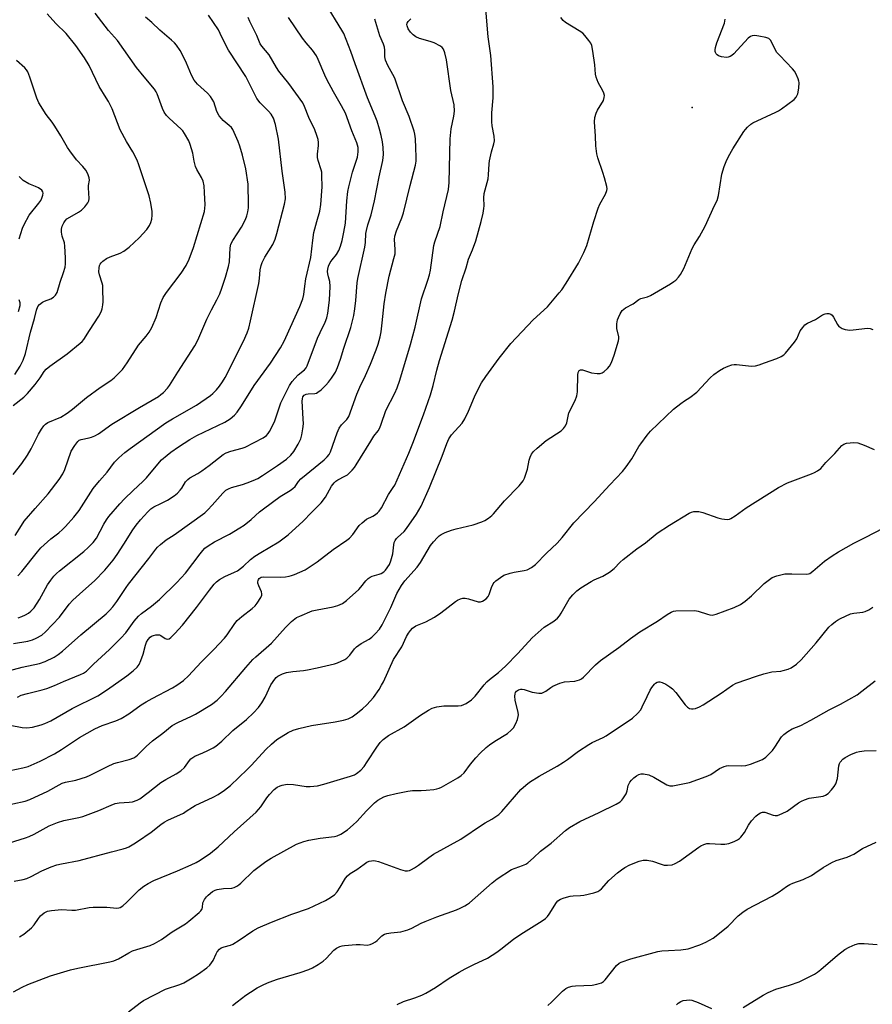
# Model space of a CAD drawing. Units: inches. Extents: x 1303766 to 1309766, y 561447 to 565446.
# Drawn here: x 1308780 to 1309078, y 563615 to 563958 of the extents above; entities that cross this region are included whole.
import ezdxf

# ---------------------------------------------------------------- set-up
doc = ezdxf.new("R2010")
doc.units = ezdxf.units.IN
doc.header["$MEASUREMENT"] = 0
doc.layers.add('ELEV-Spot Elevation', color=7, linetype='Continuous')
doc.layers.add('Undefined', color=1, linetype='Continuous')

msp = doc.modelspace()

# ---------------------------------------------------------------- linework, layer by layer
at = {"layer": 'ELEV-Spot Elevation'}
msp.add_point((1309014.88, 563927.49, 416.4), dxfattribs=at)
at = {"layer": 'Undefined'}
for points, elevation in [([(1308776.38, 563730.94), (1308781.18, 563732.18), (1308787.13, 563733.53), (1308789.17, 563734.25), (1308792.24, 563735.75), (1308793.64, 563736.61), (1308795.17, 563737.75), (1308801.61, 563743.45), (1308810.38, 563750.84), (1308811.65, 563752.01), (1308812.75, 563753.3), (1308814.12, 563755.1), (1308817.36, 563760.06), (1308818.21, 563761.23), (1308825.34, 563770.15), (1308827.76, 563773.42), (1308828.33, 563774.07), (1308829.39, 563775.04), (1308831.41, 563776.67), (1308834.16, 563778.42), (1308844.82, 563786.13), (1308845.87, 563787.11), (1308847.44, 563788.76), (1308851.12, 563792.98), (1308852.19, 563793.95), (1308853.14, 563794.5), (1308854.13, 563794.9), (1308857.98, 563795.94), (1308859.66, 563796.49), (1308861.76, 563797.35), (1308863.29, 563798.07), (1308865, 563799.11), (1308870.19, 563802.58), (1308873.29, 563804.8), (1308874.81, 563806.16), (1308875.94, 563807.51), (1308877.47, 563810.05), (1308878.32, 563811.89), (1308878.74, 563813.28), (1308879.05, 563815.33), (1308879.22, 563817.11), (1308879.19, 563818.86), (1308878.82, 563825.02), (1308878.87, 563825.87), (1308879.09, 563826.58), (1308879.5, 563827.1), (1308880.16, 563827.44), (1308880.95, 563827.61), (1308883.25, 563827.75), (1308883.78, 563827.88), (1308884.27, 563828.13), (1308885.39, 563829.02), (1308887.09, 563830.64), (1308888.04, 563831.71), (1308889.07, 563833.06), (1308890.4, 563835.2), (1308891.11, 563836.75), (1308892.17, 563839.75), (1308893.35, 563843.59), (1308895.77, 563850.79), (1308896.8, 563854.98), (1308897.23, 563857.25), (1308897.58, 563860.14), (1308898.01, 563866.28), (1308898.19, 563867.79), (1308900.71, 563878.74), (1308900.9, 563880.44), (1308901.07, 563883.52), (1308901.22, 563884.64), (1308901.7, 563886.62), (1308902.86, 563890.1), (1308904.04, 563894.97), (1308905.7, 563903.3), (1308906.95, 563909.05), (1308907.17, 563911.16), (1308907.03, 563913.52), (1308906.8, 563915.58), (1308906.36, 563917.78), (1308905.83, 563919.99), (1308904.99, 563922.8), (1308904.32, 563924.53), (1308901.61, 563930.88), (1308897.25, 563942.78), (1308895.81, 563947.11), (1308893.32, 563953.3), (1308892.68, 563954.51), (1308886.96, 563963.78)], 412), ([(1308776.95, 563696.11), (1308781.37, 563697.05), (1308783.23, 563697.6), (1308787.36, 563699.39), (1308792.46, 563702.02), (1308794.84, 563703.49), (1308801.1, 563707.7), (1308806.45, 563710.67), (1308809.07, 563711.81), (1308813.81, 563713.45), (1308815.64, 563714.34), (1308818.38, 563715.97), (1308822.64, 563719.02), (1308824.39, 563720.13), (1308826.45, 563721.3), (1308833.54, 563725.04), (1308835.06, 563725.94), (1308837.46, 563727.59), (1308839.14, 563729.17), (1308843.52, 563733.97), (1308848.03, 563738.43), (1308851.69, 563742.3), (1308852.61, 563743.45), (1308855.29, 563747.4), (1308856.17, 563748.47), (1308857.74, 563749.85), (1308861.36, 563752.66), (1308862.42, 563753.64), (1308863.16, 563754.53), (1308864.37, 563756.53), (1308864.69, 563757.3), (1308864.78, 563757.82), (1308864.63, 563758.55), (1308863.71, 563760.55), (1308863.4, 563761.53), (1308863.35, 563762.01), (1308863.41, 563762.45), (1308863.57, 563762.86), (1308863.84, 563763.2), (1308864.52, 563763.58), (1308865.28, 563763.71), (1308871.34, 563763.66), (1308872.94, 563763.76), (1308874.3, 563763.95), (1308875.1, 563764.15), (1308876.18, 563764.55), (1308879.88, 563766.2), (1308884.05, 563768.96), (1308889.64, 563773.25), (1308894.4, 563776.52), (1308895.28, 563777.29), (1308896.49, 563778.57), (1308898.74, 563781.62), (1308899.72, 563782.63), (1308901.27, 563783.83), (1308903.44, 563784.94), (1308904.41, 563785.54), (1308905.1, 563786.03), (1308905.72, 563786.6), (1308906.51, 563787.82), (1308908.93, 563792.47), (1308910.58, 563794.88), (1308911.1, 563795.76), (1308916.03, 563806.88), (1308917.46, 563810.38), (1308921.13, 563820.24), (1308923.58, 563827.2), (1308924.54, 563830.51), (1308925.85, 563835.87), (1308926.78, 563839.25), (1308931.19, 563853.35), (1308931.96, 563856.44), (1308933.18, 563862.16), (1308934.56, 563867.15), (1308935.99, 563871.51), (1308936.88, 563874.57), (1308938.27, 563877.81), (1308939.43, 563881.02), (1308941.28, 563887.75), (1308941.93, 563890.59), (1308942.23, 563892.3), (1308942.27, 563893.16), (1308942.15, 563896.02), (1308942.27, 563897.46), (1308943.7, 563902.61), (1308943.85, 563904.06), (1308944.03, 563907.84), (1308944.18, 563908.96), (1308944.81, 563912.03), (1308945.67, 563914.82), (1308945.89, 563915.85), (1308945.81, 563917.52), (1308945.14, 563921.15), (1308945, 563922.55), (1308944.97, 563925.67), (1308945.44, 563930.87), (1308945.48, 563934.72), (1308944.58, 563945.66), (1308943.71, 563952.19), (1308942.72, 563963.19)], 418), ([(1308771.06, 563669.19), (1308782.33, 563672.68), (1308783.61, 563673.15), (1308785.34, 563673.94), (1308790.52, 563676.8), (1308793.4, 563678.06), (1308795.62, 563678.66), (1308800.91, 563679.79), (1308802.3, 563680.16), (1308807.93, 563682.17), (1308812.19, 563684.08), (1308813.52, 563684.59), (1308814.91, 563684.84), (1308818.46, 563685.12), (1308819.63, 563685.28), (1308821.19, 563685.77), (1308822.2, 563686.31), (1308825.08, 563688.44), (1308829.55, 563691.95), (1308831.28, 563692.99), (1308834.86, 563694.94), (1308836.5, 563696.1), (1308837.77, 563697.23), (1308839.49, 563699.64), (1308840.02, 563700.24), (1308840.63, 563700.75), (1308841.39, 563701.16), (1308844.11, 563702.27), (1308845.94, 563703.13), (1308847.73, 563704.04), (1308848.68, 563704.65), (1308850.82, 563706.42), (1308854.66, 563710.06), (1308859.44, 563713.94), (1308861.89, 563716.27), (1308863.57, 563718.19), (1308864.78, 563719.75), (1308865.92, 563721.74), (1308867.87, 563726.03), (1308869.23, 563727.98), (1308869.78, 563728.58), (1308870.34, 563729.02), (1308872, 563729.94), (1308873.29, 563730.38), (1308875.53, 563730.71), (1308879.26, 563731.06), (1308880.64, 563731.27), (1308884.03, 563731.96), (1308890.04, 563733.38), (1308891.15, 563733.72), (1308892.46, 563734.27), (1308893.74, 563734.89), (1308894.44, 563735.37), (1308895.47, 563736.39), (1308897.07, 563738.6), (1308897.81, 563739.37), (1308899.39, 563740.51), (1308902.13, 563742.04), (1308903.08, 563742.66), (1308904.32, 563743.8), (1308905.83, 563745.47), (1308906.72, 563746.96), (1308909.72, 563753.03), (1308911.87, 563757.92), (1308913.49, 563760.66), (1308914.67, 563762.31), (1308918.96, 563767.1), (1308920.06, 563768.78), (1308923.63, 563774.7), (1308924.59, 563775.95), (1308925.99, 563777.46), (1308926.63, 563778.06), (1308927.36, 563778.53), (1308928.68, 563779.16), (1308930.86, 563780.04), (1308932.55, 563780.52), (1308938.51, 563781.91), (1308941.51, 563782.93), (1308942.55, 563783.45), (1308943.79, 563784.25), (1308944.97, 563785.14), (1308945.61, 563785.75), (1308949.45, 563790.26), (1308954.52, 563795.55), (1308955.86, 563797.22), (1308956.39, 563798.19), (1308956.9, 563799.55), (1308957.38, 563801.28), (1308958.06, 563804.46), (1308958.39, 563805.51), (1308958.86, 563806.51), (1308959.48, 563807.42), (1308960.74, 563808.64), (1308963.91, 563811.27), (1308969.18, 563814.73), (1308970.02, 563815.53), (1308970.71, 563816.45), (1308971.12, 563817.52), (1308971.59, 563819.85), (1308971.9, 563820.92), (1308974.07, 563825.3), (1308974.68, 563826.87), (1308974.84, 563828.27), (1308974.97, 563834.23), (1308975.11, 563835.02), (1308975.46, 563835.69), (1308975.92, 563835.96), (1308976.59, 563835.97), (1308979.74, 563834.98), (1308981.69, 563834.66), (1308982.76, 563834.65), (1308983.52, 563834.92), (1308984.22, 563835.41), (1308985.33, 563836.39), (1308986.06, 563837.29), (1308986.68, 563838.59), (1308987.62, 563841.05), (1308989.2, 563846.06), (1308989.33, 563846.9), (1308989.31, 563847.44), (1308988.59, 563850.38), (1308988.55, 563851.2), (1308988.62, 563852.03), (1308988.87, 563853.4), (1308989.13, 563854.2), (1308989.74, 563855.47), (1308990.49, 563856.64), (1308991.04, 563857.19), (1308991.65, 563857.64), (1308994.28, 563858.99), (1308996.28, 563860.55), (1308997.02, 563860.88), (1308999.27, 563861.45), (1309000.34, 563861.86), (1309007.32, 563866), (1309008.51, 563866.78), (1309009.15, 563867.32), (1309010.11, 563868.33), (1309010.8, 563869.19), (1309011.92, 563871.38), (1309014.84, 563878.3), (1309015.56, 563879.57), (1309017.45, 563882.47), (1309019.45, 563886.09), (1309022.7, 563893.35), (1309023.58, 563895.12), (1309024.02, 563896.75), (1309025.24, 563904.22), (1309026.05, 563906.91), (1309026.73, 563908.72), (1309027.55, 563910.42), (1309029.06, 563913.14), (1309032.85, 563919.11), (1309033.43, 563919.87), (1309034.23, 563920.7), (1309035.31, 563921.66), (1309036.03, 563922.15), (1309044.02, 563925.86), (1309045.05, 563926.39), (1309046.03, 563927.02), (1309050.41, 563930.33), (1309051.13, 563931.14), (1309051.51, 563931.8), (1309051.7, 563932.3), (1309052.04, 563934.24), (1309052.16, 563936.2), (1309052.09, 563936.74), (1309051.84, 563937.56), (1309051.03, 563939.4), (1309050.6, 563940.14), (1309049.87, 563941.03), (1309045.4, 563945.64), (1309044.44, 563946.72), (1309043.84, 563947.7), (1309042.32, 563950.86), (1309041.99, 563951.3), (1309041.58, 563951.63), (1309040.52, 563951.99), (1309038.16, 563952.43), (1309036.7, 563952.62), (1309035.86, 563952.57), (1309035.22, 563952.31), (1309034.4, 563951.68), (1309029.45, 563946.3), (1309028.76, 563945.68), (1309028.11, 563945.29), (1309027.41, 563945.05), (1309026.85, 563944.99), (1309025.1, 563945.17), (1309024.03, 563945.53), (1309023.62, 563945.84), (1309023.28, 563946.23), (1309023.04, 563946.67), (1309022.94, 563947.09), (1309022.93, 563947.62), (1309023.05, 563948.43), (1309023.52, 563950.08), (1309026.15, 563956.95), (1309026.36, 563958.3)], 422), ([(1308773.58, 563683.56), (1308782.12, 563685.51), (1308783.8, 563686.01), (1308790.1, 563688.99), (1308794.04, 563691.21), (1308795.1, 563691.7), (1308796.2, 563692.07), (1308799.8, 563692.84), (1308803.53, 563693.96), (1308804.88, 563694.52), (1308810.9, 563697.57), (1308813.06, 563698.58), (1308814.41, 563699), (1308818.51, 563699.98), (1308820.06, 563700.56), (1308820.77, 563701.02), (1308821.42, 563701.56), (1308824.43, 563704.59), (1308826.56, 563706.54), (1308830.17, 563709.18), (1308833.5, 563711.9), (1308835.4, 563712.95), (1308840.23, 563715.12), (1308841.56, 563715.8), (1308847.13, 563719.22), (1308849.15, 563720.76), (1308850.59, 563722.08), (1308852.12, 563723.69), (1308859.16, 563732.1), (1308861.62, 563734.89), (1308862.63, 563735.86), (1308868.08, 563740.63), (1308873.02, 563746.01), (1308875.14, 563748.12), (1308876.24, 563749.07), (1308876.89, 563749.5), (1308877.95, 563750.04), (1308882.35, 563751.87), (1308884.02, 563752.28), (1308889.61, 563753.25), (1308891.28, 563753.78), (1308892.9, 563754.48), (1308894.32, 563755.52), (1308898.53, 563759.3), (1308899.3, 563760.15), (1308901, 563762.36), (1308901.8, 563763.17), (1308902.48, 563763.63), (1308903.22, 563763.98), (1308905.62, 563764.66), (1308906.38, 563764.96), (1308907.28, 563765.51), (1308907.88, 563766.1), (1308909.23, 563768.07), (1308909.79, 563769.37), (1308910.4, 563771.8), (1308910.75, 563774.92), (1308910.96, 563775.7), (1308911.27, 563776.42), (1308911.67, 563777.09), (1308912.04, 563777.52), (1308914.34, 563779.59), (1308915.22, 563780.57), (1308918.69, 563785.55), (1308920.34, 563788.36), (1308923.25, 563794.87), (1308927.68, 563805.86), (1308929.3, 563810.29), (1308929.99, 563811.86), (1308930.88, 563813.33), (1308934.61, 563817.39), (1308935.61, 563818.85), (1308936.85, 563821.52), (1308938.91, 563826.55), (1308940.55, 563829.88), (1308941.43, 563831.38), (1308942.89, 563833.59), (1308947.59, 563840.08), (1308951.63, 563845.14), (1308959.42, 563853.41), (1308964.36, 563857.98), (1308968.51, 563862.81), (1308969.36, 563863.94), (1308970.9, 563866.27), (1308975.16, 563873.23), (1308977.12, 563876.88), (1308978.15, 563879.31), (1308980.51, 563887.78), (1308982.04, 563892.44), (1308982.65, 563893.75), (1308984.66, 563897.32), (1308985.16, 563898.6), (1308985.21, 563899.08), (1308985.13, 563899.9), (1308984.34, 563902.93), (1308983.75, 563904.87), (1308981.94, 563909.96), (1308981.56, 563911.38), (1308981.26, 563914.17), (1308981.14, 563917.5), (1308980.82, 563922.55), (1308980.93, 563923.98), (1308981.38, 563925.56), (1308981.84, 563926.57), (1308983.91, 563929.95), (1308984.22, 563930.97), (1308984.25, 563931.75), (1308984.07, 563932.53), (1308983.76, 563933.3), (1308982.1, 563936.25), (1308981.4, 563938.07), (1308981.18, 563939.2), (1308980.87, 563942.42), (1308980.24, 563947.14), (1308979.85, 563949.16), (1308979.5, 563949.92), (1308978.86, 563950.86), (1308977.46, 563952.65), (1308976.68, 563953.46), (1308975.49, 563954.29), (1308970.68, 563957.14), (1308969.87, 563957.85), (1308969.05, 563958.89)], 420), ([(1308776.93, 563711.98), (1308781.07, 563711.21), (1308782.75, 563711.05), (1308784.72, 563711.32), (1308787.79, 563712.04), (1308789.07, 563712.56), (1308791.07, 563713.54), (1308798.59, 563717.84), (1308807.57, 563722.21), (1308810.86, 563724.38), (1308817.63, 563729.21), (1308819.83, 563730.89), (1308821.29, 563732.22), (1308822, 563733.2), (1308822.58, 563734.54), (1308823.33, 563736.77), (1308824.18, 563739.87), (1308824.56, 563740.97), (1308825.1, 563741.89), (1308825.8, 563742.67), (1308826.2, 563742.98), (1308826.95, 563743.3), (1308827.76, 563743.48), (1308828.58, 563743.53), (1308829.09, 563743.46), (1308829.53, 563743.27), (1308830.99, 563742.24), (1308831.67, 563741.96), (1308832.37, 563742.09), (1308833.03, 563742.52), (1308834.43, 563743.93), (1308837.06, 563746.83), (1308841.91, 563753.06), (1308846.47, 563759.11), (1308848.1, 563761.14), (1308848.88, 563761.98), (1308850.02, 563762.86), (1308851.79, 563763.89), (1308855.23, 563765.33), (1308856.23, 563765.87), (1308858.31, 563767.41), (1308860.81, 563769.75), (1308862.27, 563770.9), (1308864.44, 563772.28), (1308870.71, 563775.99), (1308873.94, 563778.4), (1308879.17, 563783.19), (1308882.05, 563786.23), (1308885.44, 563789.58), (1308886.93, 563791.59), (1308889.09, 563795.38), (1308889.94, 563796.51), (1308890.53, 563797.07), (1308891.2, 563797.55), (1308893.68, 563798.82), (1308894.59, 563799.38), (1308896.25, 563800.97), (1308897.02, 563801.84), (1308897.7, 563802.78), (1308902.75, 563811.13), (1308903.86, 563812.79), (1308905.32, 563814.73), (1308905.89, 563815.71), (1308906.41, 563817.01), (1308907.98, 563821.74), (1308911.16, 563827.82), (1308912, 563829.67), (1308912.89, 563832.37), (1308916.56, 563844.81), (1308918.24, 563850.86), (1308920.46, 563860.79), (1308922.71, 563867.22), (1308923.29, 563869.13), (1308923.6, 563870.74), (1308924.74, 563879.41), (1308925.1, 563880.68), (1308926.96, 563885.97), (1308927.98, 563891.16), (1308929.92, 563898.94), (1308930.14, 563901.31), (1308930.46, 563916.62), (1308930.81, 563920.05), (1308931.76, 563924.5), (1308931.94, 563926.19), (1308931.84, 563928.46), (1308930.71, 563933.44), (1308929.21, 563944.12), (1308928.6, 563946.57), (1308928.11, 563947.84), (1308927.7, 563948.41), (1308927.06, 563948.91), (1308924.82, 563950.08), (1308923.46, 563950.56), (1308919.76, 563951.55), (1308918.45, 563952.17), (1308917.51, 563952.86), (1308916.6, 563953.85), (1308915.82, 563954.98), (1308915.41, 563955.99), (1308915.36, 563956.46), (1308915.43, 563956.89), (1308915.77, 563957.51), (1308916.72, 563958.44)], 416), ([(1308777.97, 563823.48), (1308781.71, 563826.48), (1308783.04, 563827.71), (1308785.7, 563830.83), (1308787.42, 563833.21), (1308788.8, 563835.35), (1308789.5, 563836.2), (1308790.74, 563837.21), (1308796.87, 563841.55), (1308801.39, 563845.24), (1308802.02, 563845.84), (1308802.63, 563846.56), (1308804.58, 563849.73), (1308807.86, 563854.67), (1308808.69, 563856.21), (1308809.02, 563857.26), (1308809.26, 563858.61), (1308809.36, 563859.71), (1308809.31, 563864.24), (1308809.23, 563865.36), (1308809.08, 563866.19), (1308808.08, 563869.17), (1308807.88, 563870.13), (1308807.95, 563871.56), (1308808.13, 563872.39), (1308808.34, 563872.9), (1308808.65, 563873.33), (1308809.22, 563873.9), (1308810.55, 563874.87), (1308811.88, 563875.46), (1308815.37, 563876.69), (1308816.62, 563877.34), (1308818.45, 563878.81), (1308821.99, 563881.98), (1308824.63, 563884.95), (1308825.14, 563885.63), (1308825.57, 563886.37), (1308826.03, 563887.43), (1308826.36, 563888.54), (1308826.5, 563889.89), (1308826.48, 563891.27), (1308826.02, 563894.13), (1308825.47, 563896.67), (1308821.86, 563907.55), (1308821.24, 563909.19), (1308819.76, 563912.07), (1308817.53, 563915.6), (1308815.33, 563919.75), (1308812.47, 563927.03), (1308811.2, 563929.65), (1308810.48, 563930.91), (1308807.98, 563934.84), (1308804.51, 563942.14), (1308802.85, 563944.82), (1308799.9, 563949.17), (1308796.42, 563953.37), (1308792.84, 563956.85), (1308789.82, 563960.25)], 400), ([(1308778.02, 563799.44), (1308781.04, 563803.32), (1308783.02, 563806.17), (1308784.24, 563808.36), (1308786.84, 563813.56), (1308787.86, 563815.26), (1308788.67, 563816.4), (1308789.23, 563816.96), (1308790.11, 563817.54), (1308794.64, 563819.51), (1308796.87, 563820.83), (1308798.67, 563822.21), (1308803.52, 563826.29), (1308808.37, 563829.77), (1308812.07, 563832.3), (1308813.23, 563833.21), (1308815.14, 563835.02), (1308816.12, 563836.1), (1308817.74, 563838.45), (1308821.72, 563844.54), (1308824.39, 563847.74), (1308825.47, 563849.15), (1308826.31, 563850.72), (1308827.89, 563854.27), (1308829.48, 563859.35), (1308830.31, 563861.2), (1308831.48, 563862.91), (1308836.57, 563869.66), (1308838.31, 563872.37), (1308839.4, 563874.6), (1308840.89, 563878.69), (1308844.75, 563891.23), (1308844.91, 563892.36), (1308844.96, 563893.5), (1308844.79, 563897.9), (1308844.6, 563900.19), (1308844.27, 563901.78), (1308843.69, 563903.11), (1308842.11, 563905.91), (1308841.62, 563906.95), (1308841.09, 563908.84), (1308840.62, 563911.6), (1308839.78, 563914.61), (1308839.24, 563915.92), (1308837.8, 563918.41), (1308837.14, 563919.34), (1308836.56, 563919.97), (1308832.36, 563923.76), (1308831.43, 563924.75), (1308830.69, 563925.9), (1308830.05, 563927.11), (1308828.21, 563932.25), (1308827.85, 563933.01), (1308827.27, 563933.94), (1308823.65, 563938.17), (1308821.06, 563941.44), (1308814.37, 563950.85), (1308811.25, 563954.41), (1308806.59, 563960.42)], 402), ([(1308778.09, 563740.49), (1308783.13, 563741.33), (1308784.77, 563741.77), (1308786.06, 563742.29), (1308787.93, 563743.43), (1308789.22, 563744.58), (1308794.11, 563749.63), (1308797.53, 563754.18), (1308798.78, 563755.65), (1308802.25, 563758.79), (1308806.36, 563762.3), (1308809.98, 563766.01), (1308812.82, 563769.56), (1308814.27, 563771.52), (1308816.64, 563775.09), (1308819.73, 563780.17), (1308820.88, 563781.81), (1308822.36, 563783.61), (1308824.96, 563786.47), (1308826.01, 563787.51), (1308827.05, 563788.21), (1308829.53, 563789.33), (1308831.78, 563790.49), (1308834.2, 563792.03), (1308835.29, 563792.94), (1308836.27, 563793.95), (1308836.78, 563794.65), (1308838.16, 563796.93), (1308838.9, 563797.76), (1308839.58, 563798.25), (1308842.42, 563799.77), (1308843.86, 563800.7), (1308846.37, 563802.55), (1308851.28, 563806.43), (1308852.28, 563806.98), (1308853.87, 563807.61), (1308857.85, 563808.61), (1308858.94, 563808.98), (1308865.25, 563812.27), (1308866.42, 563813.08), (1308866.94, 563813.75), (1308867.39, 563814.49), (1308869.14, 563817.87), (1308871.42, 563824.4), (1308873.46, 563828.66), (1308874.41, 563830.45), (1308875.31, 563831.85), (1308876.21, 563832.98), (1308877.47, 563834.26), (1308879.59, 563835.99), (1308880.16, 563836.63), (1308880.61, 563837.35), (1308884.12, 563847.02), (1308885.06, 563849.05), (1308886.89, 563852.61), (1308887.46, 563854.11), (1308887.81, 563855.72), (1308888.37, 563860.3), (1308888.61, 563865.04), (1308888.5, 563866.79), (1308887.97, 563868.43), (1308887.75, 563869.46), (1308887.68, 563870.24), (1308887.75, 563871.07), (1308888.03, 563872.18), (1308888.62, 563873.44), (1308889.23, 563874.37), (1308890.77, 563876.22), (1308891.58, 563877.6), (1308892.22, 563879.18), (1308892.78, 563881.14), (1308893.4, 563883.98), (1308893.9, 563887.19), (1308894.34, 563895), (1308894.72, 563898.15), (1308895.08, 563899.86), (1308896.4, 563904.95), (1308897.81, 563909.08), (1308898.09, 563910.15), (1308898.4, 563912.03), (1308898.29, 563913.6), (1308897.84, 563915.21), (1308896.19, 563919.36), (1308893.89, 563925.49), (1308892.59, 563928.09), (1308889.69, 563932.97), (1308887.44, 563937.3), (1308886.71, 563938.84), (1308884.39, 563944.28), (1308883.77, 563945.53), (1308882.42, 563947.57), (1308880.15, 563950.07), (1308878.88, 563951.66), (1308874.05, 563958.97)], 410), ([(1308778.7, 563778.16), (1308780.85, 563781.69), (1308781.87, 563783.17), (1308785.64, 563787.57), (1308790.2, 563792.69), (1308794.08, 563797.76), (1308795.26, 563799.69), (1308796.03, 563801.2), (1308798.25, 563807.6), (1308799.46, 563809.61), (1308800.5, 563810.99), (1308801.06, 563811.44), (1308801.71, 563811.7), (1308804.5, 563812.27), (1308805.33, 563812.51), (1308806.42, 563812.99), (1308807.72, 563813.68), (1308812.4, 563817.05), (1308822.08, 563822.83), (1308826.53, 563825.34), (1308828.64, 563826.69), (1308829.54, 563827.34), (1308830.41, 563828.11), (1308831.84, 563829.61), (1308832.57, 563830.53), (1308835.41, 563835.15), (1308841.41, 563844.37), (1308842.37, 563846.38), (1308845.5, 563853.62), (1308847.17, 563856.96), (1308849.04, 563860.39), (1308850.03, 563862.55), (1308850.81, 563864.47), (1308852.11, 563868.3), (1308853.16, 563872.02), (1308853.43, 563873.7), (1308853.73, 563878.51), (1308853.98, 563879.83), (1308854.6, 563881.06), (1308857.65, 563885.77), (1308859.04, 563888.48), (1308859.48, 563889.68), (1308859.82, 563891.07), (1308860.04, 563892.48), (1308860.08, 563893.65), (1308859.92, 563900.71), (1308859.19, 563906.15), (1308857.99, 563910.87), (1308857.07, 563913.99), (1308856.47, 563915.64), (1308855.13, 563918.82), (1308854.62, 563919.84), (1308854.15, 563920.52), (1308853.35, 563921.29), (1308851.24, 563922.98), (1308850.62, 563923.62), (1308849.88, 563924.56), (1308849.05, 563926.13), (1308848, 563929.44), (1308847.45, 563930.45), (1308846.79, 563931.41), (1308845.81, 563932.48), (1308842.34, 563935.6), (1308841.13, 563937.09), (1308840.19, 563938.77), (1308838.44, 563943.02), (1308837.19, 563945.62), (1308836.22, 563947.37), (1308834.96, 563949.22), (1308834.23, 563950.07), (1308833.21, 563951.06), (1308829.11, 563954.45), (1308826.32, 563957.13), (1308824.12, 563959.09)], 404), ([(1308779.46, 563721.74), (1308780.74, 563722.39), (1308782.93, 563723.07), (1308788.05, 563724.31), (1308789.72, 563724.8), (1308792.37, 563725.83), (1308795.58, 563727.22), (1308801.53, 563729.61), (1308802.57, 563730.11), (1308803.59, 563730.86), (1308806, 563733.3), (1308811.55, 563738.42), (1308815.58, 563742.31), (1308817.28, 563744.25), (1308820.19, 563748.28), (1308821.69, 563750), (1308822.78, 563750.93), (1308826.25, 563753.5), (1308829, 563755.78), (1308835.13, 563761.77), (1308838.14, 563764.97), (1308843.21, 563771.75), (1308844.16, 563772.93), (1308844.9, 563773.7), (1308846.06, 563774.56), (1308848.28, 563775.95), (1308853.43, 563778.67), (1308857.05, 563780.8), (1308858.54, 563781.77), (1308861.01, 563783.77), (1308863.92, 563786.42), (1308865.28, 563787.5), (1308871.08, 563791.78), (1308874.62, 563793.87), (1308875.58, 563794.53), (1308876.33, 563795.28), (1308877.48, 563796.95), (1308878.37, 563797.93), (1308886.52, 563804.62), (1308887.57, 563805.58), (1308888.21, 563806.39), (1308888.73, 563807.37), (1308891.05, 563814.04), (1308891.72, 563815.63), (1308892.57, 563816.77), (1308894.45, 563818.61), (1308895.08, 563819.64), (1308897.87, 563827.5), (1308898.91, 563829.88), (1308900.88, 563834.01), (1308902.61, 563838), (1308904.6, 563842.92), (1308905.28, 563844.88), (1308905.99, 563847.47), (1308906.32, 563849.19), (1308906.74, 563852.32), (1308907.38, 563858.97), (1308907.99, 563862.74), (1308909.13, 563868.61), (1308910.84, 563874.87), (1308911.21, 563876.49), (1308911.29, 563877.95), (1308911.05, 563881.48), (1308911.12, 563882.6), (1308911.71, 563884.42), (1308913.61, 563888.96), (1308914.17, 563890.74), (1308916.5, 563900.32), (1308918.37, 563907.36), (1308918.61, 563908.78), (1308918.61, 563910.22), (1308918.41, 563913.43), (1308918.33, 563916.54), (1308918.12, 563918.18), (1308917.84, 563919.27), (1308916.12, 563924.34), (1308913.79, 563929.79), (1308911.09, 563937.72), (1308910.46, 563939.04), (1308908.7, 563942.17), (1308907.92, 563944.06), (1308907.64, 563945.17), (1308907.66, 563947.56), (1308907.49, 563948.57), (1308907.15, 563949.6), (1308905.94, 563952.49), (1308904.13, 563958.31)], 414), ([(1308779.61, 563764.07), (1308781, 563765.59), (1308786.43, 563772.52), (1308787.58, 563773.88), (1308791.07, 563776.95), (1308793.87, 563779.09), (1308795.23, 563780.24), (1308796.26, 563781.29), (1308799.17, 563784.61), (1308800.11, 563785.74), (1308800.96, 563786.92), (1308805.87, 563794.51), (1308808.12, 563797.22), (1308810.83, 563800.29), (1308813.36, 563803.7), (1308814.82, 563805.31), (1308816.94, 563807.14), (1308818.77, 563808.54), (1308831.28, 563817.47), (1308833.63, 563818.93), (1308841.91, 563823.68), (1308846.83, 563827.02), (1308847.7, 563827.74), (1308848.87, 563828.97), (1308849.94, 563830.27), (1308851.07, 563831.83), (1308851.95, 563833.29), (1308858.31, 563845.99), (1308859.6, 563848.93), (1308860.15, 563850.55), (1308860.81, 563853.03), (1308863.7, 563866.06), (1308863.98, 563867.81), (1308864.17, 563870.89), (1308864.47, 563872.42), (1308864.9, 563873.47), (1308865.82, 563875.27), (1308868.53, 563879.75), (1308869.39, 563881.62), (1308870.03, 563883.58), (1308872.68, 563893.74), (1308872.97, 563895.67), (1308872.86, 563898), (1308871.83, 563905.26), (1308870.56, 563916.5), (1308869.52, 563921.58), (1308868.76, 563923.74), (1308867.96, 563925.2), (1308867.01, 563926.29), (1308864.11, 563929.2), (1308863.02, 563930.67), (1308860.96, 563934.89), (1308859.19, 563938.28), (1308853.16, 563947.56), (1308851.61, 563950.42), (1308850.26, 563953.31), (1308849.57, 563954.58), (1308846.11, 563959.76)], 406), ([(1308779.72, 563749.47), (1308781.03, 563749.91), (1308782.31, 563750.47), (1308783.28, 563751.03), (1308784.18, 563751.71), (1308784.78, 563752.29), (1308785.3, 563752.95), (1308787.16, 563755.78), (1308789.97, 563760.92), (1308791.08, 563762.57), (1308792.13, 563763.92), (1308793.09, 563764.89), (1308794.15, 563765.82), (1308802.65, 563772.59), (1308804.2, 563774), (1308805.84, 563775.67), (1308807.11, 563777.24), (1308809.58, 563782.1), (1308810.5, 563783.62), (1308811.4, 563784.79), (1308815.25, 563789.23), (1308816.81, 563790.91), (1308819.82, 563793.91), (1308823.28, 563797.04), (1308824.48, 563798.23), (1308827.84, 563802.38), (1308829.75, 563804.51), (1308831.66, 563806.19), (1308833.02, 563807.23), (1308835.65, 563809.06), (1308839.61, 563811.65), (1308842.08, 563813.03), (1308851.79, 563817.75), (1308853.7, 563818.91), (1308855.18, 563820.17), (1308856.11, 563821.25), (1308857.62, 563823.4), (1308862.09, 563830.48), (1308867.73, 563838.34), (1308871.25, 563843.7), (1308872.52, 563845.93), (1308873.16, 563847.21), (1308878.02, 563858.06), (1308879.05, 563860.73), (1308879.38, 563862.28), (1308879.7, 563865.16), (1308880.11, 563867.69), (1308881.78, 563875.12), (1308882.52, 563881.26), (1308882.92, 563883.86), (1308883.89, 563887.73), (1308884.94, 563891.32), (1308885.3, 563893.69), (1308885.76, 563899.81), (1308885.71, 563903.81), (1308885.63, 563904.93), (1308885.49, 563905.76), (1308884.39, 563908.97), (1308884.15, 563910.06), (1308884.16, 563911.23), (1308884.52, 563914.25), (1308884.5, 563915.33), (1308884.36, 563916.4), (1308883.97, 563917.79), (1308883.27, 563919.69), (1308881.1, 563924.08), (1308879.62, 563927.92), (1308878.99, 563929.18), (1308874.15, 563935.94), (1308870.72, 563940.22), (1308869.89, 563941.47), (1308867.29, 563945.84), (1308864.77, 563948.87), (1308864.19, 563949.77), (1308862.95, 563952.62), (1308860.5, 563957.57), (1308859.94, 563958.87)], 408), ([(1308778.52, 563834.3), (1308780.45, 563837.3), (1308781.46, 563839.34), (1308782.24, 563841.72), (1308784.06, 563849.08), (1308785.46, 563853.86), (1308786.16, 563856.78), (1308786.62, 563858.02), (1308787.19, 563858.81), (1308788.22, 563859.58), (1308788.96, 563859.95), (1308791.11, 563860.76), (1308792.05, 563861.29), (1308792.77, 563861.99), (1308793.3, 563862.92), (1308794.42, 563866.58), (1308795.59, 563869.89), (1308796.08, 563871.8), (1308796.24, 563872.92), (1308796.24, 563875.01), (1308796.06, 563879.18), (1308795.85, 563880.29), (1308795.13, 563882.62), (1308794.88, 563883.98), (1308794.9, 563885.04), (1308795.1, 563886.08), (1308795.27, 563886.58), (1308795.67, 563887.32), (1308796.17, 563888), (1308796.75, 563888.61), (1308797.71, 563889.28), (1308800.81, 563891.03), (1308801.79, 563891.68), (1308803.03, 563892.88), (1308804.07, 563894.23), (1308804.35, 563894.96), (1308804.46, 563895.73), (1308804.22, 563899.46), (1308804.27, 563900.29), (1308804.56, 563902.11), (1308804.47, 563903.03), (1308804.01, 563904.4), (1308803.35, 563905.67), (1308802.31, 563906.94), (1308800.03, 563909.3), (1308797.71, 563912.36), (1308796.92, 563913.58), (1308794.62, 563917.59), (1308792.5, 563920.98), (1308791.58, 563922.35), (1308789.49, 563925.08), (1308786.93, 563929.2), (1308786.25, 563930.76), (1308783.83, 563938.14), (1308783.09, 563940), (1308782.63, 563940.69), (1308782.06, 563941.32), (1308779.16, 563943.95)], 398), ([(1308780.04, 563881.68), (1308781.21, 563885.36), (1308781.77, 563886.71), (1308783.6, 563889.97), (1308786.95, 563894.14), (1308787.62, 563895.12), (1308787.97, 563895.86), (1308788.31, 563896.89), (1308788.42, 563897.63), (1308788.36, 563898.07), (1308787.93, 563898.66), (1308786.8, 563899.46), (1308785.77, 563899.98), (1308783.41, 563900.92), (1308781.53, 563902.09), (1308780.88, 563902.61), (1308780.11, 563903.41)], 396), ([(1308779.85, 563856.3), (1308780.43, 563858.4), (1308780.41, 563859.4), (1308780.11, 563860.42)], 396), ([(1308778.35, 563657.6), (1308781.47, 563658.09), (1308782.8, 563658.48), (1308784.32, 563659.17), (1308787.97, 563661.18), (1308791.25, 563662.51), (1308793.19, 563663.2), (1308794.79, 563663.58), (1308801.04, 563664.77), (1308812.34, 563667.83), (1308816.36, 563668.85), (1308817.49, 563669.2), (1308818.3, 563669.56), (1308820.14, 563670.55), (1308821.39, 563671.36), (1308826.15, 563674.67), (1308829.55, 563677.33), (1308830.67, 563678.12), (1308831.94, 563678.79), (1308837.4, 563681.32), (1308838.38, 563681.92), (1308840.51, 563683.41), (1308841.53, 563683.98), (1308847.8, 563686.81), (1308849.45, 563687.75), (1308851.72, 563689.24), (1308853.76, 563690.94), (1308859.64, 563696.46), (1308861.17, 563698.02), (1308866.14, 563703.49), (1308868.09, 563705.39), (1308870.03, 563706.98), (1308873.96, 563709.42), (1308875.69, 563710.26), (1308877.61, 563710.81), (1308882.12, 563711.86), (1308890.29, 563713.14), (1308893.2, 563713.7), (1308894.87, 563714.17), (1308896.25, 563714.87), (1308897.64, 563715.9), (1308899.87, 563717.73), (1308901.35, 563719.1), (1308903.65, 563721.67), (1308905.65, 563724.47), (1308906.54, 563725.88), (1308907.19, 563727.14), (1308910.65, 563734.95), (1308913.53, 563739.28), (1308915.26, 563742.93), (1308915.92, 563744.12), (1308916.56, 563745.01), (1308917.36, 563745.84), (1308918.5, 563746.69), (1308922.01, 563748.05), (1308924.98, 563749.7), (1308927.15, 563751.2), (1308932.3, 563755.11), (1308933.04, 563755.56), (1308934.07, 563756.04), (1308934.87, 563756.27), (1308935.69, 563756.27), (1308936.82, 563756.02), (1308940.18, 563755.03), (1308940.99, 563754.99), (1308941.76, 563755.25), (1308942.96, 563756.02), (1308943.75, 563756.82), (1308944.1, 563757.58), (1308944.83, 563760.07), (1308945.46, 563761.3), (1308945.78, 563761.74), (1308946.37, 563762.33), (1308947.95, 563763.55), (1308949.17, 563764.28), (1308951.4, 563765.04), (1308952.82, 563765.38), (1308956.25, 563765.9), (1308957.35, 563766.19), (1308958.83, 563767.04), (1308960.21, 563768.09), (1308964.08, 563772.01), (1308967.81, 563775.53), (1308969.55, 563777.49), (1308973.59, 563782.53), (1308980.7, 563789.86), (1308986.15, 563795.87), (1308990.55, 563800.51), (1308991.82, 563802.11), (1308993.88, 563804.95), (1308996.29, 563809.17), (1308996.93, 563810.16), (1308999.2, 563813.21), (1309000.32, 563814.56), (1309008.41, 563822.29), (1309010.97, 563824.27), (1309012.17, 563825.11), (1309014.1, 563826.28), (1309016.53, 563828.16), (1309021.17, 563833.19), (1309022.47, 563834.38), (1309024.36, 563835.7), (1309025.83, 563836.6), (1309027.39, 563837.24), (1309028.73, 563837.67), (1309029.52, 563837.81), (1309030.35, 563837.83), (1309035.57, 563837.31), (1309036.98, 563837.36), (1309038.28, 563837.72), (1309040.11, 563838.37), (1309044.4, 563839.98), (1309045.91, 563840.67), (1309046.81, 563841.24), (1309047.44, 563841.79), (1309050.59, 563845.62), (1309051.4, 563846.81), (1309052.61, 563849.53), (1309053.43, 563850.77), (1309054.18, 563851.65), (1309055.1, 563852.27), (1309057.86, 563853.53), (1309060.37, 563855.11), (1309061.33, 563855.56), (1309061.83, 563855.65), (1309062.58, 563855.59), (1309063.29, 563855.34), (1309063.7, 563855.03), (1309064.2, 563854.35), (1309065.6, 563851.78), (1309066.08, 563851.15), (1309066.48, 563850.81), (1309067.2, 563850.45), (1309068.26, 563850.1), (1309069.07, 563849.9), (1309069.91, 563849.81), (1309071.08, 563849.88), (1309076.1, 563850.48), (1309076.95, 563850.42), (1309077.88, 563850.01)], 424), ([(1308780.25, 563638.16), (1308781.72, 563639.05), (1308784.35, 563641.21), (1308785.31, 563642.28), (1308786.77, 563644.51), (1308787.5, 563645.42), (1308788.76, 563646.47), (1308789.45, 563646.89), (1308789.96, 563647.09), (1308791.36, 563647.34), (1308794.81, 563647.63), (1308798.43, 563647.43), (1308799.79, 563647.44), (1308804.48, 563648.31), (1308805.89, 563648.47), (1308810.66, 563648.46), (1308814.14, 563648.17), (1308814.81, 563648.25), (1308815.26, 563648.39), (1308816.19, 563648.96), (1308817.68, 563650.23), (1308822, 563654.51), (1308823.62, 563655.75), (1308825.07, 563656.74), (1308827.09, 563657.75), (1308835.34, 563661.14), (1308840.07, 563663.21), (1308841.83, 563664.1), (1308843.24, 563664.92), (1308846.78, 563667.34), (1308849.5, 563669.55), (1308855.1, 563674.74), (1308862.73, 563681.63), (1308864.39, 563683.52), (1308866.53, 563686.67), (1308867.43, 563687.83), (1308869.01, 563689.55), (1308870.13, 563690.35), (1308871.1, 563690.81), (1308871.88, 563691.08), (1308873.01, 563691.33), (1308873.85, 563691.41), (1308875.75, 563691.31), (1308880.21, 563690.56), (1308881.62, 563690.58), (1308884.15, 563690.81), (1308886.41, 563691.38), (1308895.69, 563694.22), (1308897.02, 563694.7), (1308897.76, 563695.1), (1308899.32, 563696.3), (1308900.39, 563697.52), (1308901.53, 563699.15), (1308904.83, 563704.35), (1308906.05, 563705.97), (1308907.06, 563707.03), (1308908.91, 563708.37), (1308914.41, 563711.39), (1308920.09, 563715.44), (1308922.85, 563717.23), (1308924.15, 563717.92), (1308925.77, 563718.34), (1308928.27, 563718.73), (1308929.44, 563718.78), (1308933.27, 563718.72), (1308934.41, 563718.85), (1308935.21, 563719.14), (1308935.98, 563719.54), (1308937.93, 563720.79), (1308939.16, 563722.07), (1308942.34, 563726.05), (1308943.22, 563727.06), (1308944.21, 563727.95), (1308947.33, 563730.37), (1308949.71, 563732.61), (1308954.07, 563737.04), (1308959.01, 563742.47), (1308963.29, 563746.22), (1308966.57, 563748.31), (1308967.87, 563749.33), (1308968.56, 563750.14), (1308969.17, 563751.06), (1308971.99, 563755.98), (1308973.24, 563757.47), (1308974.61, 563758.85), (1308976.07, 563759.89), (1308979.62, 563762.13), (1308980.64, 563762.66), (1308983.73, 563763.94), (1308986, 563765.35), (1308987.65, 563766.6), (1308989.72, 563768.87), (1308990.77, 563769.8), (1308995.58, 563773.53), (1308998.56, 563775.63), (1309002.63, 563778.98), (1309007.02, 563781.8), (1309013.86, 563785.9), (1309014.65, 563786.28), (1309015.47, 563786.5), (1309016.33, 563786.58), (1309017.19, 563786.54), (1309018.59, 563786.18), (1309023.82, 563784.35), (1309025.21, 563783.95), (1309027.08, 563783.77), (1309027.85, 563783.86), (1309028.34, 563784.04), (1309029.93, 563785.02), (1309033.66, 563787.87), (1309045, 563794.97), (1309048.16, 563796.55), (1309056.52, 563799.67), (1309057.6, 563800.15), (1309058.61, 563800.72), (1309059.73, 563801.59), (1309061.56, 563803.68), (1309064.67, 563806.73), (1309067.09, 563809.54), (1309067.73, 563810.01), (1309068.77, 563810.33), (1309071.32, 563810.58), (1309072.72, 563810.5), (1309074.92, 563809.73), (1309078.33, 563808.15)], 426), ([(1308778.12, 563618.97), (1308781.09, 563620.59), (1308783.09, 563621.5), (1308791, 563624.54), (1308797.98, 563626.59), (1308800.5, 563627.17), (1308811.72, 563629.36), (1308813.15, 563629.72), (1308814.69, 563630.42), (1308818.39, 563632.59), (1308819.63, 563633.21), (1308821.08, 563633.73), (1308825.73, 563635.13), (1308827.28, 563635.81), (1308829.68, 563637.24), (1308833.42, 563639.84), (1308838.06, 563642.67), (1308839.23, 563643.55), (1308842.86, 563646.59), (1308843.47, 563647.19), (1308843.92, 563647.86), (1308844.06, 563648.36), (1308844.2, 563650), (1308844.37, 563650.48), (1308844.75, 563651.19), (1308845.4, 563652.07), (1308845.97, 563652.69), (1308847.55, 563653.91), (1308848.42, 563654.35), (1308849.18, 563654.58), (1308851.41, 563654.94), (1308854.3, 563655.14), (1308855.06, 563655.35), (1308856.02, 563655.79), (1308856.72, 563656.27), (1308857.39, 563656.86), (1308861.94, 563661.24), (1308866.09, 563664.37), (1308868.03, 563665.58), (1308876.79, 563670.42), (1308879.45, 563671.41), (1308881.09, 563671.89), (1308885.06, 563672.54), (1308890.09, 563673.11), (1308891.01, 563673.37), (1308892.28, 563673.99), (1308894.66, 563675.47), (1308896.64, 563677.16), (1308897.89, 563678.41), (1308901.27, 563682.13), (1308904.07, 563684.92), (1308905.23, 563685.78), (1308907.31, 563686.93), (1308908.69, 563687.45), (1308911.59, 563688.17), (1308915.63, 563688.93), (1308917.36, 563689.15), (1308920.31, 563689.2), (1308922.07, 563689.31), (1308924.69, 563689.55), (1308925.83, 563689.73), (1308926.66, 563690.01), (1308927.45, 563690.39), (1308933.14, 563693.57), (1308934.27, 563694.4), (1308935.29, 563695.36), (1308937.57, 563698.36), (1308939.4, 563700.58), (1308940.95, 563702.23), (1308943.01, 563704.22), (1308944.14, 563705.13), (1308946.02, 563706.4), (1308950.42, 563709.05), (1308951.77, 563710.19), (1308952.54, 563711.04), (1308953.34, 563712.56), (1308953.88, 563713.9), (1308954.2, 563714.98), (1308954.24, 563715.53), (1308954.15, 563716.39), (1308953.16, 563720.68), (1308953.04, 563722.06), (1308953.13, 563722.89), (1308953.29, 563723.39), (1308953.6, 563723.83), (1308954.28, 563724.3), (1308955.07, 563724.57), (1308955.58, 563724.58), (1308956.31, 563724.41), (1308957.96, 563723.79), (1308959.07, 563723.52), (1308961.33, 563723.18), (1308962.42, 563723.2), (1308963.12, 563723.44), (1308963.79, 563723.81), (1308965.53, 563725.14), (1308966.23, 563725.59), (1308968.67, 563726.59), (1308970.35, 563727.08), (1308973.92, 563727.34), (1308975.56, 563727.79), (1308976.3, 563728.2), (1308976.97, 563728.77), (1308981.13, 563733.04), (1308982.87, 563734.59), (1308989.28, 563739.08), (1308993.33, 563742.18), (1308996.58, 563744.52), (1309002.8, 563748.27), (1309006.1, 563750.55), (1309007.59, 563751.44), (1309008.39, 563751.72), (1309009.23, 563751.83), (1309015.8, 563752.02), (1309016.92, 563751.8), (1309020.21, 563750.66), (1309021.06, 563750.47), (1309021.9, 563750.41), (1309023.29, 563750.74), (1309029.54, 563753.02), (1309031.69, 563754.05), (1309033.34, 563755.24), (1309035.58, 563757.09), (1309039.99, 563761.42), (1309041.38, 563762.51), (1309042.84, 563763.49), (1309044.44, 563764.1), (1309047.25, 563764.73), (1309049.63, 563764.82), (1309054.67, 563764.72), (1309055.42, 563764.82), (1309055.9, 563764.96), (1309057, 563765.68), (1309061.03, 563769.26), (1309063.72, 563771.09), (1309065.97, 563772.46), (1309071.25, 563775.54), (1309075.45, 563777.59), (1309081.53, 563780.72)], 428), ([(1308818.28, 563611.89), (1308822.31, 563615.09), (1308823.49, 563615.88), (1308831.15, 563619.87), (1308836.14, 563621.53), (1308837.51, 563622.09), (1308840.48, 563623.81), (1308842.67, 563625.2), (1308845.55, 563627.31), (1308846.62, 563628.28), (1308847.71, 563629.81), (1308848.77, 563632.16), (1308849.19, 563632.9), (1308849.94, 563633.76), (1308850.61, 563634.24), (1308851.62, 563634.66), (1308853.81, 563635.26), (1308854.59, 563635.61), (1308856.81, 563636.98), (1308861.63, 563640.25), (1308863.46, 563641.21), (1308868.09, 563643.26), (1308875.18, 563646.05), (1308881, 563648.04), (1308886.91, 563650.79), (1308888.15, 563651.47), (1308890.05, 563652.81), (1308891.02, 563653.81), (1308892.12, 563655.4), (1308893.93, 563658.59), (1308894.64, 563659.45), (1308895.53, 563660.16), (1308897.86, 563661.58), (1308900.43, 563663.53), (1308901.41, 563664.16), (1308902.18, 563664.47), (1308902.99, 563664.68), (1308903.8, 563664.76), (1308904.36, 563664.68), (1308905.47, 563664.36), (1308913.13, 563661.61), (1308914.76, 563661.17), (1308915.53, 563661.16), (1308916.25, 563661.3), (1308916.99, 563661.6), (1308917.97, 563662.17), (1308919.41, 563663.11), (1308922.98, 563665.78), (1308924.68, 563666.93), (1308934.2, 563672.2), (1308941.68, 563677.32), (1308942.65, 563677.92), (1308945.01, 563679.17), (1308946.73, 563680.29), (1308947.41, 563680.85), (1308948.43, 563681.9), (1308955.11, 563689.48), (1308956.85, 563691.08), (1308958.15, 563692.06), (1308961.54, 563694.22), (1308967.72, 563697.7), (1308969.93, 563699.06), (1308971.38, 563700.04), (1308975.19, 563702.91), (1308978.79, 563705.29), (1308980.04, 563705.96), (1308983.8, 563707.65), (1308984.82, 563708.22), (1308994.01, 563714.45), (1308995.76, 563716.04), (1308996.92, 563717.36), (1308997.48, 563718.35), (1308999.12, 563722.01), (1309000.26, 563724.23), (1309000.85, 563725.16), (1309001.68, 563726.25), (1309002.06, 563726.61), (1309002.61, 563726.94), (1309003.1, 563727.06), (1309003.61, 563727.08), (1309004.38, 563726.9), (1309005.64, 563726.27), (1309007.1, 563725.38), (1309007.98, 563724.65), (1309009.17, 563723.36), (1309012.46, 563719.09), (1309013.26, 563718.24), (1309013.94, 563717.84), (1309014.67, 563717.65), (1309015.2, 563717.65), (1309016.03, 563717.82), (1309017.39, 563718.34), (1309018.69, 563719.09), (1309024.98, 563723.12), (1309029, 563725.91), (1309030.25, 563726.58), (1309037.36, 563729.13), (1309039.86, 563729.92), (1309042.66, 563730.63), (1309045.76, 563730.87), (1309046.62, 563731.01), (1309048.34, 563731.5), (1309049.4, 563731.97), (1309051.26, 563733.29), (1309052.85, 563734.76), (1309058.18, 563740.71), (1309062.61, 563746.15), (1309063.6, 563747.12), (1309064.86, 563748.19), (1309065.56, 563748.66), (1309066.61, 563749.22), (1309070.15, 563750.8), (1309071.25, 563751.06), (1309074.38, 563751.41), (1309075.19, 563751.64), (1309076.48, 563752.21), (1309077.91, 563753.12)], 430), ([(1308854.51, 563614.11), (1308856.1, 563615.44), (1308859.2, 563617.77), (1308860.73, 563618.83), (1308863.13, 563620.3), (1308865.4, 563621.51), (1308867.24, 563622.31), (1308870.25, 563623.33), (1308878.09, 563625.69), (1308881.12, 563626.76), (1308882.45, 563627.33), (1308884.43, 563628.49), (1308886.1, 563629.6), (1308887.14, 563630.54), (1308889.85, 563633.45), (1308890.74, 563634.11), (1308891.96, 563634.72), (1308892.77, 563634.94), (1308893.62, 563635.07), (1308897.68, 563635.43), (1308899.07, 563635.45), (1308901.47, 563635.24), (1308902.55, 563635.41), (1308903.34, 563635.75), (1308904.35, 563636.34), (1308904.99, 563636.88), (1308906.56, 563638.44), (1308907.51, 563638.99), (1308908.31, 563639.23), (1308909.71, 563639.49), (1308913.18, 563639.84), (1308915.71, 563640.58), (1308917.05, 563641.15), (1308920.38, 563642.87), (1308921.72, 563643.48), (1308925.84, 563645.1), (1308932.67, 563647.49), (1308933.99, 563648.08), (1308935.54, 563648.9), (1308936.53, 563649.51), (1308937.22, 563650.03), (1308945.11, 563656.95), (1308946.9, 563658.37), (1308951.88, 563661.63), (1308955.73, 563662.98), (1308956.79, 563663.47), (1308957.52, 563663.94), (1308959.56, 563665.68), (1308961.98, 563668.05), (1308965.68, 563670.75), (1308970.72, 563675.22), (1308972.1, 563676.31), (1308975.67, 563678.32), (1308982.38, 563681.45), (1308988.39, 563684.43), (1308989.81, 563685.27), (1308990.38, 563685.8), (1308990.74, 563686.25), (1308991.81, 563688), (1308992.21, 563689.06), (1308992.57, 563690.91), (1308993.15, 563692.12), (1308993.69, 563692.78), (1308994.57, 563693.58), (1308995.51, 563694.31), (1308996.25, 563694.75), (1308997.04, 563695.01), (1308997.85, 563695.05), (1308999.71, 563694.59), (1309001.53, 563693.84), (1309006.06, 563691.17), (1309007.04, 563690.84), (1309008.15, 563690.83), (1309013.96, 563692), (1309019.78, 563694.07), (1309021.39, 563694.77), (1309024.39, 563696.81), (1309026.05, 563697.6), (1309026.86, 563697.78), (1309027.71, 563697.85), (1309032.1, 563697.81), (1309033.54, 563697.92), (1309035.23, 563698.42), (1309039.37, 563700.04), (1309040.56, 563700.85), (1309042.85, 563703.11), (1309043.74, 563704.27), (1309046.07, 563707.93), (1309046.88, 563708.75), (1309048.29, 563709.82), (1309049.79, 563710.73), (1309052.74, 563711.91), (1309056.31, 563713.7), (1309062.65, 563717.35), (1309066.63, 563719.33), (1309072.44, 563722.61), (1309074.1, 563723.79), (1309078.71, 563727.4)], 432), ([(1308912, 563614.51), (1308914.12, 563615.54), (1308918.08, 563616.81), (1308920.57, 563617.82), (1308921.9, 563618.46), (1308925.37, 563620.47), (1308930.06, 563623.72), (1308933.62, 563625.82), (1308935.66, 563626.96), (1308938.69, 563628.51), (1308943.47, 563630.7), (1308946.69, 563632.75), (1308948.13, 563633.78), (1308952.54, 563637.27), (1308955.06, 563639.07), (1308962.51, 563643.67), (1308963.66, 563644.48), (1308964.36, 563645.17), (1308965.03, 563646.06), (1308967.5, 563650.05), (1308968.05, 563650.63), (1308968.88, 563651.22), (1308970.25, 563651.78), (1308972.27, 563652.34), (1308973.35, 563652.47), (1308975.9, 563652.56), (1308977.07, 563652.7), (1308980.54, 563653.49), (1308981.92, 563653.96), (1308982.61, 563654.36), (1308983.25, 563654.86), (1308985.85, 563657.75), (1308988.88, 563660.43), (1308990.23, 563661.52), (1308991.4, 563662.26), (1308993.1, 563663.2), (1308996.4, 563664.47), (1308997.8, 563664.84), (1308999.18, 563664.87), (1309001.09, 563664.51), (1309004.02, 563663.45), (1309005.1, 563663.15), (1309006.21, 563663.08), (1309007.89, 563663.29), (1309008.97, 563663.65), (1309010.51, 563664.51), (1309017.16, 563669.39), (1309017.93, 563669.87), (1309018.97, 563670.31), (1309020.04, 563670.63), (1309020.87, 563670.74), (1309024.86, 563670.45), (1309026.26, 563670.44), (1309027.62, 563670.72), (1309029.48, 563671.35), (1309030.72, 563671.94), (1309031.33, 563672.38), (1309031.9, 563672.91), (1309033.11, 563674.52), (1309034.56, 563677.12), (1309035.59, 563678.54), (1309037.14, 563680.28), (1309037.78, 563680.78), (1309038.69, 563681.35), (1309039.4, 563681.63), (1309040.18, 563681.65), (1309043.1, 563680.56), (1309043.88, 563680.41), (1309044.66, 563680.49), (1309046.23, 563681.1), (1309048, 563682.01), (1309051.99, 563684.91), (1309052.98, 563685.5), (1309054.03, 563685.98), (1309055.66, 563686.52), (1309059.75, 563687.08), (1309060.61, 563687.26), (1309061.39, 563687.56), (1309062.28, 563688.18), (1309063.51, 563689.42), (1309064.43, 563690.54), (1309064.97, 563691.53), (1309065.59, 563693.39), (1309066.01, 563697.81), (1309066.23, 563698.62), (1309066.49, 563699.08), (1309067.39, 563700.07), (1309068.28, 563700.7), (1309070.28, 563701.74), (1309072.18, 563702.5), (1309073.24, 563702.75), (1309074.87, 563702.99), (1309079.03, 563703.15)], 434), ([(1308964.54, 563614.14), (1308965.83, 563615.27), (1308969.69, 563619.18), (1308970.81, 563620.11), (1308971.77, 563620.58), (1308973.03, 563620.92), (1308974.18, 563621.03), (1308980.03, 563621.2), (1308981.67, 563621.56), (1308983.23, 563622.12), (1308983.9, 563622.56), (1308984.47, 563623.13), (1308988.53, 563628.16), (1308989.35, 563628.89), (1308990.07, 563629.28), (1308993.53, 563630.47), (1309002.85, 563632.97), (1309004.28, 563633.18), (1309006.58, 563633.38), (1309010.92, 563633.55), (1309013.48, 563633.97), (1309017.52, 563635.37), (1309019.64, 563636.3), (1309022.22, 563637.69), (1309023.86, 563638.88), (1309027.44, 563641.84), (1309030.95, 563645.43), (1309032.58, 563646.71), (1309034.04, 563647.72), (1309042.74, 563652.36), (1309045.19, 563653.83), (1309047.78, 563655.68), (1309048.96, 563656.39), (1309050.02, 563656.84), (1309053.58, 563658.11), (1309056.47, 563659.55), (1309057.72, 563660.32), (1309060.58, 563662.35), (1309063.58, 563664.02), (1309065.12, 563664.74), (1309068.92, 563665.95), (1309070.24, 563666.47), (1309071.23, 563667), (1309074.31, 563668.9), (1309079.1, 563671.17)], 436), ([(1309032.68, 563613.4), (1309039.64, 563617.75), (1309041.42, 563618.74), (1309044.1, 563619.86), (1309048.85, 563621.29), (1309052.25, 563622.45), (1309053.87, 563623.2), (1309057.57, 563625.13), (1309058.57, 563625.76), (1309059.75, 563626.67), (1309065.52, 563631.76), (1309068.11, 563633.69), (1309069.61, 563634.52), (1309071.69, 563635.43), (1309073.01, 563635.76), (1309074.88, 563635.81), (1309079.36, 563635.49)], 438), ([(1309009.37, 563614.35), (1309009.97, 563614.93), (1309010.96, 563615.55), (1309011.77, 563615.86), (1309012.87, 563616.07), (1309013.98, 563616.14), (1309014.81, 563616.06), (1309016.98, 563615.26), (1309021.63, 563613.09)], 438)]:
    msp.add_lwpolyline(points, dxfattribs=dict(at, elevation=elevation))

doc.saveas('drawing.dxf')
